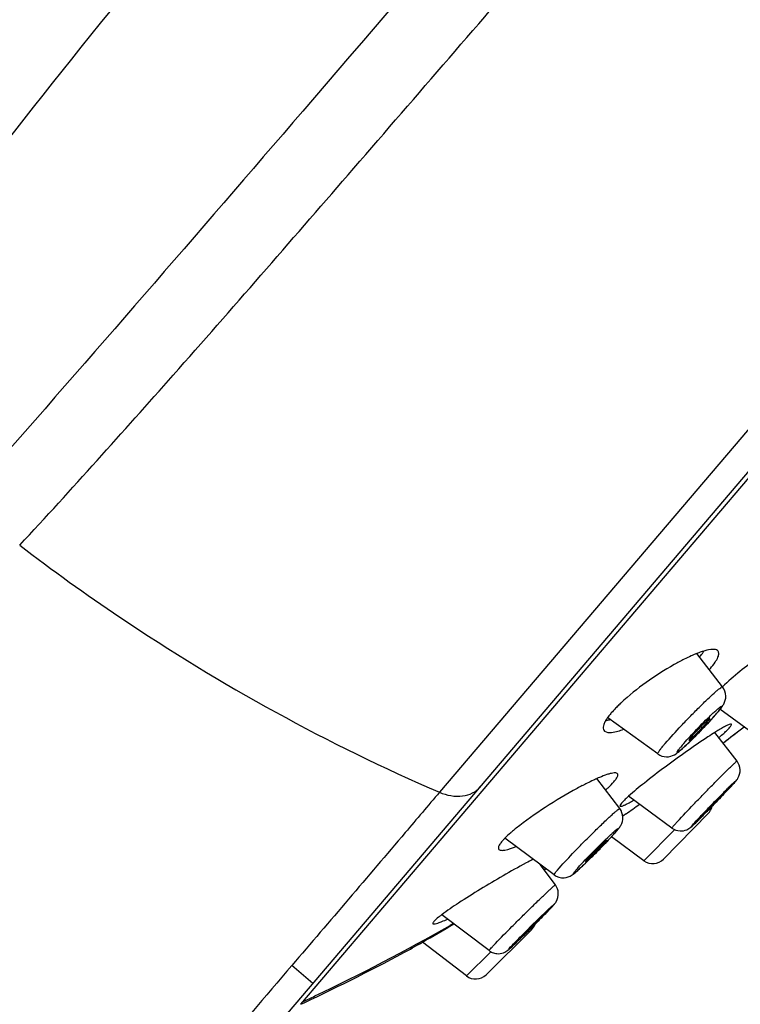
# Model space of a CAD drawing. Units: millimetres. Extents: x -1111 to 2516, y 192 to 1236.
# Drawn here: x -935 to -910, y 843 to 876 of the extents above; entities that cross this region are included whole.
import ezdxf

# ---------------------------------------------------------------- set-up
doc = ezdxf.new("R2010")
doc.units = ezdxf.units.MM
doc.header["$LTSCALE"] = 108.9
for name, color, linetype in [('56181_00_05_BL12', 7, 'CONTINUOUS'), ('56181_00_06_BL13', 7, 'CONTINUOUS'), ('56185_00_01_BL11', 7, 'CONTINUOUS')]:
    doc.layers.add(name, color=color, linetype=linetype)

msp = doc.modelspace()

# ---------------------------------------------------------------- linework, layer by layer
at = {"layer": '56181_00_05_BL12', "color": 9, "linetype": 'Continuous'}
for p, q in [((-925.179, 842.917), (-870.696, 906.934)), ((-917.053, 847.426), (-917, 847.46)), ((-920.077, 845.619), (-920.189, 845.556))]:
    msp.add_line(p, q, dxfattribs=at)
at = {"layer": '56181_00_05_BL12', "color": 7, "linetype": 'Continuous'}
for p, q in [((-910.582, 852.024), (-910.359, 852.196)), ((-914.362, 849.246), (-914.415, 849.208)), ((-914.303, 849.288), (-914.362, 849.246)), ((-917.046, 847.416), (-916.99, 847.452)), ((-921.246, 844.919), (-921.449, 844.804)), ((-921.449, 844.804), (-921.515, 844.765)), ((-921.515, 844.765), (-921.449, 844.804)), ((-925.179, 842.917), (-925.073, 842.967))]:
    msp.add_line(p, q, dxfattribs=at)
for centre, radius, start, end in [((-910.725, 851.589), 3.289, 108.8503, 111.691), ((-908.549, 846.911), 8.452, 118.055, 119.3668), ((-909.026, 847.806), 7.437, 116.6261, 118.059), ((-910.366, 850.677), 4.268, 111.6377, 113.2583), ((-914.04, 856.325), 3.357, 318.6397, 319.5906), ((-910.945, 849.233), 5.159, 133.316, 135.1186), ((-910.599, 848.869), 5.66, 133.1775, 133.3418), ((-913.314, 851.362), 1.97, 142.4078, 144.5392), ((-912.89, 851.034), 2.506, 139.5357, 142.3794), ((-915.687, 854.939), 2.64, 287.895, 288.8935), ((-978.426, 939.477), 110.684, 307.48957, 307.94994), ((-904.397, 840.945), 13.058, 122.0931, 123.2886), ((-905.905, 843.34), 10.227, 121.8746, 122.0696), ((-978.524, 939.604), 110.845, 307.48974, 307.80333), ((-912.696, 844.622), 6.388, 114.2196, 114.3407), ((-912.822, 844.904), 6.079, 113.805, 114.222), ((-913.119, 845.58), 5.341, 112.8117, 113.8178), ((-910.106, 839.369), 12.246, 117.527, 118.4228), ((-910.886, 840.866), 10.557, 116.5555, 117.53), ((-910.605, 845.839), 5.418, 131.8867, 132.5586), ((-1074.82, 1073.936), 276.102, 305.54686, 305.66059), ((-913.919, 843.773), 6.466, 128.8818, 130.2577), ((-909.802, 833.075), 16.546, 117.3775, 118.3066), ((-917.375, 841.796), 5.148, 126.895, 127.258), ((-1000.55, 983.635), 159.785, 299.81051, 300.24801), ((-954.414, 902.965), 66.854, 299.74351, 299.87289), ((-954.421, 905.435), 69.018, 295.16505, 298.47499)]:
    msp.add_arc(centre, radius, start, end, dxfattribs=at)
at = {"layer": '56181_00_05_BL12', "color": 9, "linetype": 'Continuous'}
for centre, radius, start, end in [((-954.864, 906.53), 70.145, 295.45659, 299.62595), ((-959.212, 915.563), 80.17, 295.1857, 295.48781)]:
    msp.add_arc(centre, radius, start, end, dxfattribs=at)
at = {"layer": '56181_00_05_BL12', "color": 7, "linetype": 'Continuous'}
for points, knots in [([(-911.849, 854.528), (-911.834, 854.545), (-911.783, 854.61), (-911.734, 854.677), (-911.702, 854.728)], [0, 0, 0, 0, 0.27326, 1, 1, 1, 1]), ([(-911.243, 854.744), (-911.285, 854.78), (-911.446, 854.796), (-911.585, 854.762), (-911.673, 854.737)], [0, 0, 0, 0, 0.377057, 1, 1, 1, 1]), ([(-911.484, 854.148), (-911.427, 854.215), (-911.332, 854.335), (-911.233, 854.506), (-911.188, 854.644), (-911.219, 854.724), (-911.243, 854.744)], [0, 0, 0, 0, 0.38183, 0.668492, 0.862793, 1, 1, 1, 1]), ([(-909.465, 854.826), (-909.605, 854.728), (-910.163, 854.324), (-910.7, 853.889), (-911.079, 853.536)], [0, 0, 0, 0, 0.248979, 1, 1, 1, 1]), ([(-912.052, 854.598), (-912.076, 854.588), (-912.18, 854.542), (-912.282, 854.493), (-912.359, 854.455)], [0, 0, 0, 0, 0.237735, 1, 1, 1, 1]), ([(-912.694, 854.276), (-913.017, 854.095), (-913.633, 853.699), (-914.209, 853.244), (-914.472, 852.997)], [0, 0, 0, 0, 0.507, 1, 1, 1, 1]), ([(-914.6, 852.873), (-914.618, 852.855), (-914.685, 852.786), (-914.751, 852.714), (-914.797, 852.66)], [0, 0, 0, 0, 0.264729, 1, 1, 1, 1]), ([(-914.993, 852.389), (-915.014, 852.353), (-915.046, 852.286), (-915.081, 852.173), (-915.059, 852.083), (-915.024, 852.053)], [0, 0, 0, 0, 0.347256, 0.61769, 1, 1, 1, 1]), ([(-915.024, 852.053), (-914.963, 852.001), (-914.713, 852.001), (-914.512, 852.066), (-914.381, 852.114)], [0, 0, 0, 0, 0.364807, 1, 1, 1, 1]), ([(-911.107, 852.145), (-911.123, 852.136), (-911.189, 852.097), (-911.255, 852.057), (-911.305, 852.025)], [0, 0, 0, 0, 0.229277, 1, 1, 1, 1]), ([(-910.782, 852.283), (-910.79, 852.29), (-910.831, 852.283), (-910.893, 852.259), (-910.992, 852.21), (-911.065, 852.169), (-911.107, 852.145)], [0, 0, 0, 0, 0.094674, 0.291369, 0.594677, 1, 1, 1, 1]), ([(-911, 852.011), (-910.983, 852.027), (-910.925, 852.082), (-910.869, 852.139), (-910.833, 852.182)], [0, 0, 0, 0, 0.300124, 1, 1, 1, 1]), ([(-910.833, 852.182), (-910.815, 852.203), (-910.792, 852.226), (-910.773, 852.275), (-910.782, 852.283)], [0, 0, 0, 0, 0.7075, 1, 1, 1, 1]), ([(-911.564, 851.86), (-912.052, 851.54), (-912.766, 851.031), (-913.645, 850.358), (-914.05, 850.027), (-914.222, 849.873)], [0, 0, 0, 0, 0.526849, 0.791631, 1, 1, 1, 1]), ([(-911.199, 851.832), (-911.181, 851.848), (-911.114, 851.907), (-911.048, 851.966), (-911, 852.011)], [0, 0, 0, 0, 0.27297, 1, 1, 1, 1]), ([(-915.329, 850.442), (-915.351, 850.432), (-915.444, 850.39), (-915.536, 850.345), (-915.606, 850.31)], [0, 0, 0, 0, 0.237893, 1, 1, 1, 1]), ([(-914.874, 850.618), (-914.898, 850.612), (-915.005, 850.578), (-915.109, 850.537), (-915.19, 850.503)], [0, 0, 0, 0, 0.217357, 1, 1, 1, 1]), ([(-914.596, 850.633), (-914.622, 850.655), (-914.728, 850.657), (-914.816, 850.635), (-914.874, 850.618)], [0, 0, 0, 0, 0.358297, 1, 1, 1, 1]), ([(-914.707, 850.362), (-914.681, 850.392), (-914.637, 850.449), (-914.583, 850.53), (-914.571, 850.612), (-914.596, 850.633)], [0, 0, 0, 0, 0.391832, 0.681489, 1, 1, 1, 1]), ([(-915.935, 850.139), (-916.301, 849.941), (-916.999, 849.522), (-917.668, 849.056), (-917.977, 848.806)], [0, 0, 0, 0, 0.511527, 1, 1, 1, 1]), ([(-914.985, 850.083), (-914.957, 850.108), (-914.86, 850.197), (-914.767, 850.29), (-914.707, 850.362)], [0, 0, 0, 0, 0.285996, 1, 1, 1, 1]), ([(-914.269, 849.83), (-914.289, 849.812), (-914.353, 849.752), (-914.415, 849.691), (-914.454, 849.644)], [0, 0, 0, 0, 0.302603, 1, 1, 1, 1]), ([(-914.454, 849.644), (-914.472, 849.623), (-914.496, 849.599), (-914.513, 849.549), (-914.504, 849.542)], [0, 0, 0, 0, 0.70345, 1, 1, 1, 1]), ([(-914.504, 849.542), (-914.502, 849.54), (-914.48, 849.532), (-914.457, 849.541), (-914.439, 849.547)], [0, 0, 0, 0, 0.151033, 1, 1, 1, 1]), ([(-914.388, 849.566), (-914.378, 849.57), (-914.33, 849.591), (-914.283, 849.615), (-914.247, 849.634)], [0, 0, 0, 0, 0.212754, 1, 1, 1, 1]), ([(-914.247, 849.634), (-914.232, 849.642), (-914.165, 849.678), (-914.099, 849.716), (-914.048, 849.747)], [0, 0, 0, 0, 0.224306, 1, 1, 1, 1]), ([(-918.355, 848.471), (-918.364, 848.462), (-918.396, 848.429), (-918.427, 848.394), (-918.449, 848.369)], [0, 0, 0, 0, 0.267758, 1, 1, 1, 1]), ([(-918.097, 848.707), (-918.122, 848.687), (-918.21, 848.611), (-918.296, 848.531), (-918.355, 848.471)], [0, 0, 0, 0, 0.27389, 1, 1, 1, 1]), ([(-918.449, 848.369), (-918.475, 848.338), (-918.518, 848.281), (-918.573, 848.197), (-918.579, 848.114), (-918.553, 848.091)], [0, 0, 0, 0, 0.385925, 0.672193, 1, 1, 1, 1]), ([(-918.553, 848.091), (-918.533, 848.074), (-918.462, 848.06), (-918.267, 848.085), (-918.102, 848.143), (-917.981, 848.191)], [0, 0, 0, 0, 0.131944, 0.340322, 1, 1, 1, 1]), ([(-917.648, 847.643), (-918.164, 847.366), (-918.921, 846.925), (-919.855, 846.339), (-920.284, 846.05), (-920.466, 845.913)], [0, 0, 0, 0, 0.53156, 0.793478, 1, 1, 1, 1]), ([(-920.492, 845.893), (-920.52, 845.872), (-920.605, 845.805), (-920.689, 845.736), (-920.737, 845.681)], [0, 0, 0, 0, 0.323012, 1, 1, 1, 1]), ([(-920.737, 845.681), (-920.744, 845.673), (-920.758, 845.655), (-920.775, 845.62), (-920.763, 845.61)], [0, 0, 0, 0, 0.398243, 1, 1, 1, 1]), ([(-920.763, 845.61), (-920.756, 845.604), (-920.726, 845.602), (-920.643, 845.616), (-920.57, 845.643), (-920.515, 845.664)], [0, 0, 0, 0, 0.113759, 0.315307, 1, 1, 1, 1]), ([(-920.515, 845.664), (-920.497, 845.671), (-920.416, 845.703), (-920.336, 845.738), (-920.274, 845.767)], [0, 0, 0, 0, 0.220462, 1, 1, 1, 1])]:
    msp.add_open_spline(points, degree=3, knots=knots, dxfattribs=at)
for points in [[(-911.673, 854.737), (-911.711, 854.726), (-911.749, 854.714), (-911.787, 854.701)], [(-914.875, 852.427), (-914.916, 852.414), (-914.956, 852.402), (-914.997, 852.391)], [(-914.919, 852.505), (-914.945, 852.467), (-914.971, 852.429), (-914.993, 852.389)], [(-914.439, 849.547), (-914.421, 849.552), (-914.404, 849.559), (-914.388, 849.566)]]:
    msp.add_open_spline(points, degree=3, dxfattribs=at)
at = {"layer": '56181_00_06_BL13', "color": 7, "linetype": 'Continuous'}
for p, q in [((-911.074, 853.531), (-911.941, 854.644)), ((-910.052, 851.978), (-911.172, 852.781)), ((-913.244, 851.288), (-914.912, 852.502)), ((-910.593, 851.048), (-911.336, 852.006)), ((-914.513, 849.46), (-915.277, 850.465)), ((-912.769, 848.811), (-914.221, 849.874)), ((-911.501, 849.464), (-911.442, 849.525)), ((-911.56, 849.294), (-913.051, 847.772)), ((-916.712, 847.244), (-918.353, 848.471)), ((-913.704, 847.719), (-914.791, 848.521)), ((-916.668, 846.909), (-917.178, 847.593)), ((-918.884, 844.712), (-920.465, 845.914)), ((-918.984, 843.908), (-917.467, 845.405)), ((-917.62, 845.328), (-917.558, 845.388)), ((-919.639, 843.867), (-921.114, 844.995))]:
    msp.add_line(p, q, dxfattribs=at)
at = {"layer": '56181_00_06_BL13', "color": 9, "linetype": 'Continuous'}
for p, q in [((-911.272, 852.648), (-911.278, 852.641)), ((-913.704, 847.719), (-912.677, 848.768)), ((-919.639, 843.867), (-918.822, 844.673))]:
    msp.add_line(p, q, dxfattribs=at)
at = {"layer": '56181_00_06_BL13', "color": 7, "linetype": 'Continuous'}
for centre, radius, start, end in [((-915.192, 856.017), 5.171, 319.5711, 320.5498), ((-913.894, 854.95), 3.49, 320.5314, 321.7528), ((-922.656, 862.625), 15.14, 316.7495, 317.6489), ((-920.406, 860.571), 12.094, 317.6599, 318.1928), ((-918.298, 858.689), 9.268, 318.1819, 319.2596), ((-916.197, 856.869), 6.488, 319.3263, 319.5973), ((-924.969, 864.803), 18.317, 315.6004, 316.3664), ((-924.331, 864.194), 17.436, 316.3658, 316.7666), ((-922.096, 861.931), 14.255, 314.1039, 314.8722), ((-923.71, 863.558), 16.547, 314.859, 315.2299), ((-924.533, 864.374), 17.706, 315.2295, 315.6035), ((-920.311, 860.092), 11.692, 313.6817, 314.0932), ((-911.014, 850.75), 0.528, 325.1903, 329.0033), ((-931.03, 869.031), 27.641, 316.5518, 316.7539), ((-912.471, 851.937), 2.408, 318.8177, 319.5674), ((-941.782, 879.245), 42.471, 315.9697, 316.5231), ((-943.29, 880.644), 44.528, 315.3526, 315.5535), ((-911.917, 849.644), 0.5, 315.5992, 347.7041), ((-946.824, 884.111), 49.478, 315.6518, 315.9766), ((-921.942, 859.273), 14.32, 314.108, 314.7354), ((-927.637, 865.048), 22.431, 314.6872, 314.8113), ((-934.068, 871.511), 31.548, 314.825, 315.3848), ((-915.068, 849.231), 0.676, 325.0915, 330.6297), ((-929.739, 862.45), 20.432, 315.8025, 316.7556), ((-924.551, 857.554), 13.299, 316.8081, 317.2521), ((-917.461, 851.155), 3.748, 319.0268, 319.5865), ((-933.355, 865.961), 25.473, 314.7605, 315.538), ((-932.821, 865.439), 24.726, 315.5352, 315.8166), ((-931.495, 864.082), 22.828, 314.2627, 314.7661), ((-924.425, 856.735), 12.631, 313.1349, 313.4422), ((-927.211, 859.672), 16.68, 313.4541, 314.2968), ((-913.408, 848.122), 0.5, 233.6002, 315.6008), ((-918.245, 847.578), 2.026, 318.1741, 318.8831), ((-917.792, 847.183), 1.426, 318.8881, 319.5807), ((-917.148, 846.654), 0.592, 326.5155, 328.3963), ((-917.128, 846.641), 0.568, 328.3872, 330.5446), ((-945.745, 874.083), 40.223, 315.0397, 315.4916), ((-935.498, 864.003), 25.849, 315.5041, 315.9365), ((-952.166, 880.495), 49.297, 314.5898, 314.9211), ((-917.818, 845.761), 0.5, 314.5989, 341.1792), ((-950.657, 878.982), 47.16, 314.9207, 315.0449), ((-938.713, 866.705), 30.031, 313.7303, 314.3175), ((-948.147, 876.405), 43.563, 314.2814, 314.4881), ((-926.867, 854.281), 12.866, 312.9568, 313.6423), ((-932.499, 860.217), 21.047, 313.5847, 313.7152), ((-918.579, 845.114), 0.504, 232.8273, 246.8817), ((-918.58, 845.113), 0.503, 246.9637, 265.3363), ((-919.335, 844.264), 0.5, 232.6003, 314.6011)]:
    msp.add_arc(centre, radius, start, end, dxfattribs=at)
at = {"layer": '56181_00_06_BL13', "color": 9, "linetype": 'Continuous'}
for centre, radius, start, end in [((-918.759, 859.066), 9.861, 317.6789, 318.8218), ((-916.42, 857.02), 6.753, 318.8232, 319.5778), ((-914.75, 855.6), 4.562, 319.6686, 320.5579), ((-907.796, 847.204), 6.833, 139.5654, 140.5514), ((-908.872, 848.557), 4.665, 139.5654, 140.5514), ((-918.22, 857.065), 10.111, 317.0076, 317.8204), ((-910.281, 846.789), 3.21, 138.5313, 139.5321), ((-917.49, 851.132), 3.753, 318.5573, 319.5522), ((-916.718, 850.471), 2.737, 319.5992, 319.738), ((-916.081, 849.935), 1.904, 319.6598, 321.0801), ((-917.269, 846.681), 0.7, 319.5965, 319.873), ((-918.075, 844.088), 1.025, 139.5965, 139.873)]:
    msp.add_arc(centre, radius, start, end, dxfattribs=at)
for points, knots in [([(-912.997, 851.635), (-912.824, 851.839), (-912.539, 852.15), (-912.142, 852.563), (-911.832, 852.876), (-911.552, 853.147), (-911.346, 853.336), (-911.216, 853.446), (-911.146, 853.499), (-911.109, 853.525), (-911.078, 853.537), (-911.074, 853.531)], [0, 0, 0, 0, 0.295424, 0.466951, 0.634365, 0.782796, 0.8991, 0.941873, 0.97313, 0.992296, 1, 1, 1, 1]), ([(-911.518, 852.534), (-911.475, 852.576), (-911.394, 852.652), (-911.289, 852.75), (-911.198, 852.823), (-911.156, 852.862), (-911.101, 852.886), (-911.126, 852.828), (-911.163, 852.785), (-911.203, 852.731), (-911.227, 852.702)], [0, 0, 0, 0, 0.240919, 0.440162, 0.589134, 0.681641, 0.716402, 0.753472, 0.84886, 1, 1, 1, 1]), ([(-911.467, 852.426), (-911.623, 852.255), (-911.86, 852.007), (-912.168, 851.702), (-912.341, 851.538), (-912.455, 851.439), (-912.517, 851.385), (-912.556, 851.362), (-912.584, 851.339), (-912.594, 851.35), (-912.59, 851.361), (-912.583, 851.375), (-912.564, 851.406), (-912.528, 851.455), (-912.494, 851.497), (-912.474, 851.521)], [0, 0, 0, 0, 0.390739, 0.578288, 0.732357, 0.791302, 0.835958, 0.865132, 0.87867, 0.881679, 0.887043, 0.896169, 0.909272, 0.9473, 1, 1, 1, 1]), ([(-912.423, 851.583), (-912.288, 851.741), (-911.991, 852.062), (-911.684, 852.374), (-911.518, 852.534)], [0, 0, 0, 0, 0.474363, 1, 1, 1, 1]), ([(-913.244, 851.288), (-913.25, 851.293), (-913.235, 851.328), (-913.207, 851.371), (-913.148, 851.453), (-913.101, 851.511), (-913.073, 851.545)], [0, 0, 0, 0, 0.074815, 0.265495, 0.576706, 1, 1, 1, 1]), ([(-912.583, 849.03), (-912.407, 849.221), (-912.117, 849.526), (-911.712, 849.946), (-911.384, 850.282), (-911.123, 850.545), (-910.936, 850.729), (-910.823, 850.84), (-910.73, 850.93), (-910.664, 850.991), (-910.619, 851.032), (-910.602, 851.044), (-910.594, 851.049), (-910.593, 851.048)], [0, 0, 0, 0, 0.274643, 0.445504, 0.616733, 0.771374, 0.837583, 0.894114, 0.939574, 0.972826, 0.993074, 0.99817, 1, 1, 1, 1]), ([(-910.824, 850.17), (-910.959, 850.025), (-911.175, 849.799), (-911.468, 849.498), (-911.658, 849.305), (-911.799, 849.164), (-911.889, 849.075), (-911.967, 848.999), (-912.027, 848.94), (-912.076, 848.898), (-912.095, 848.875), (-912.122, 848.863), (-912.108, 848.878), (-912.104, 848.883)], [0, 0, 0, 0, 0.320969, 0.504839, 0.679494, 0.757678, 0.827027, 0.885734, 0.932327, 0.965564, 0.984653, 0.989333, 1, 1, 1, 1]), ([(-912.084, 848.908), (-911.976, 849.035), (-911.771, 849.247), (-911.522, 849.508), (-911.341, 849.695), (-911.204, 849.835), (-911.072, 849.968), (-910.952, 850.088), (-910.846, 850.193), (-910.762, 850.276), (-910.69, 850.342), (-910.662, 850.371), (-910.621, 850.401), (-910.636, 850.381), (-910.64, 850.376)], [0, 0, 0, 0, 0.238726, 0.420029, 0.51568, 0.610149, 0.700091, 0.782289, 0.853835, 0.91218, 0.955257, 0.98156, 0.990233, 1, 1, 1, 1]), ([(-910.66, 850.351), (-910.665, 850.346), (-910.687, 850.321), (-910.709, 850.296), (-910.727, 850.276)], [0, 0, 0, 0, 0.202373, 1, 1, 1, 1]), ([(-916.599, 847.403), (-916.437, 847.593), (-916.151, 847.896), (-915.742, 848.317), (-915.393, 848.666), (-915.11, 848.941), (-914.905, 849.134), (-914.778, 849.252), (-914.676, 849.342), (-914.594, 849.413), (-914.552, 849.44), (-914.518, 849.466), (-914.513, 849.46)], [0, 0, 0, 0, 0.255532, 0.425522, 0.599953, 0.759951, 0.829023, 0.888215, 0.935954, 0.970936, 0.992319, 1, 1, 1, 1]), ([(-914.836, 848.572), (-914.808, 848.598), (-914.757, 848.646), (-914.687, 848.709), (-914.631, 848.757), (-914.595, 848.786), (-914.573, 848.8), (-914.565, 848.805), (-914.556, 848.807), (-914.557, 848.798), (-914.562, 848.791), (-914.576, 848.769), (-914.589, 848.752), (-914.6, 848.739)], [0, 0, 0, 0, 0.257167, 0.470926, 0.636372, 0.749806, 0.786238, 0.809214, 0.819996, 0.830267, 0.852643, 0.888431, 1, 1, 1, 1]), ([(-912.769, 848.811), (-912.771, 848.812), (-912.761, 848.824), (-912.757, 848.831), (-912.753, 848.837)], [0, 0, 0, 0, 0.259823, 1, 1, 1, 1]), ([(-912.686, 848.915), (-912.679, 848.923), (-912.645, 848.962), (-912.61, 849), (-912.583, 849.03)], [0, 0, 0, 0, 0.216367, 1, 1, 1, 1]), ([(-914.846, 848.463), (-914.915, 848.389), (-915.064, 848.233), (-915.329, 847.963), (-915.575, 847.72), (-915.784, 847.521), (-915.891, 847.422), (-915.962, 847.361), (-916, 847.329), (-916.03, 847.308), (-916.045, 847.294), (-916.063, 847.293), (-916.051, 847.312), (-916.039, 847.33), (-916.024, 847.349), (-916.016, 847.36)], [0, 0, 0, 0, 0.173115, 0.364404, 0.642458, 0.760018, 0.853909, 0.890208, 0.918732, 0.939059, 0.951, 0.955169, 0.961883, 0.976823, 1, 1, 1, 1]), ([(-915.981, 847.401), (-915.819, 847.592), (-915.438, 847.983), (-915.052, 848.37), (-914.836, 848.572)], [0, 0, 0, 0, 0.457777, 1, 1, 1, 1]), ([(-914.677, 848.648), (-914.689, 848.635), (-914.745, 848.572), (-914.801, 848.511), (-914.846, 848.463)], [0, 0, 0, 0, 0.217718, 1, 1, 1, 1]), ([(-916.712, 847.244), (-916.714, 847.246), (-916.71, 847.26), (-916.691, 847.289), (-916.668, 847.32), (-916.65, 847.342)], [0, 0, 0, 0, 0.077407, 0.266249, 1, 1, 1, 1]), ([(-918.67, 844.953), (-918.489, 845.143), (-918.193, 845.443), (-917.782, 845.853), (-917.453, 846.177), (-917.193, 846.43), (-917.008, 846.606), (-916.895, 846.713), (-916.805, 846.794), (-916.734, 846.863), (-916.698, 846.884), (-916.672, 846.914), (-916.668, 846.909)], [0, 0, 0, 0, 0.280643, 0.451762, 0.62198, 0.774935, 0.84025, 0.89593, 0.940673, 0.973364, 0.993266, 1, 1, 1, 1]), ([(-916.794, 846.164), (-916.804, 846.153), (-916.852, 846.101), (-916.902, 846.049), (-916.941, 846.009)], [0, 0, 0, 0, 0.207387, 1, 1, 1, 1]), ([(-916.939, 846.057), (-916.908, 846.087), (-916.856, 846.134), (-916.779, 846.209), (-916.75, 846.227), (-916.717, 846.261), (-916.716, 846.255)], [0, 0, 0, 0, 0.432848, 0.750747, 0.941964, 1, 1, 1, 1]), ([(-916.736, 846.228), (-916.74, 846.224), (-916.758, 846.202), (-916.778, 846.181), (-916.794, 846.164)], [0, 0, 0, 0, 0.193385, 1, 1, 1, 1]), ([(-916.721, 846.247), (-916.723, 846.244), (-916.727, 846.239), (-916.731, 846.233), (-916.734, 846.23)], [0, 0, 0, 0, 0.431102, 1, 1, 1, 1]), ([(-916.716, 846.255), (-916.716, 846.254), (-916.718, 846.251), (-916.72, 846.248), (-916.721, 846.247)], [0, 0, 0, 0, 0.324446, 1, 1, 1, 1]), ([(-916.941, 846.009), (-917.076, 845.87), (-917.367, 845.577), (-917.698, 845.249), (-917.996, 844.964), (-918.07, 844.891), (-918.247, 844.733), (-918.225, 844.764)], [0, 0, 0, 0, 0.324756, 0.680458, 0.828261, 0.936758, 1, 1, 1, 1]), ([(-918.21, 844.783), (-918.15, 844.853), (-917.973, 845.034), (-917.553, 845.463), (-917.19, 845.819), (-916.939, 846.057)], [0, 0, 0, 0, 0.153487, 0.422627, 1, 1, 1, 1]), ([(-918.855, 844.752), (-918.851, 844.758), (-918.827, 844.785), (-918.803, 844.812), (-918.783, 844.833)], [0, 0, 0, 0, 0.197906, 1, 1, 1, 1]), ([(-918.783, 844.833), (-918.775, 844.842), (-918.737, 844.882), (-918.7, 844.922), (-918.67, 844.953)], [0, 0, 0, 0, 0.219097, 1, 1, 1, 1]), ([(-918.884, 844.712), (-918.885, 844.713), (-918.882, 844.719), (-918.879, 844.722), (-918.877, 844.725)], [0, 0, 0, 0, 0.271589, 1, 1, 1, 1])]:
    msp.add_open_spline(points, degree=3, knots=knots, dxfattribs=at)
at = {"layer": '56181_00_06_BL13', "color": 7, "linetype": 'Continuous'}
for points, knots in [([(-911.039, 852.954), (-910.994, 853.035), (-910.934, 853.239), (-911.007, 853.446), (-911.074, 853.531)], [0, 0, 0, 0, 0.463072, 1, 1, 1, 1]), ([(-911.153, 852.789), (-911.122, 852.828), (-911.082, 852.881), (-911.047, 852.938), (-911.039, 852.954)], [0, 0, 0, 0, 0.737496, 1, 1, 1, 1]), ([(-911.503, 852.471), (-911.508, 852.477), (-911.54, 852.446), (-911.581, 852.419), (-911.657, 852.345), (-911.746, 852.261), (-911.845, 852.16), (-911.972, 852.028), (-912.064, 851.928), (-912.119, 851.863)], [0, 0, 0, 0, 0.026726, 0.101037, 0.217499, 0.365974, 0.533345, 0.704701, 1, 1, 1, 1]), ([(-911.582, 852.36), (-911.57, 852.374), (-911.549, 852.399), (-911.521, 852.434), (-911.509, 852.454), (-911.5, 852.468), (-911.503, 852.471)], [0, 0, 0, 0, 0.415238, 0.726913, 0.921967, 1, 1, 1, 1]), ([(-912.198, 851.752), (-912.191, 851.747), (-912.161, 851.778), (-912.117, 851.807), (-912.042, 851.88), (-911.953, 851.964), (-911.854, 852.065), (-911.728, 852.196), (-911.637, 852.295), (-911.582, 852.36)], [0, 0, 0, 0, 0.028409, 0.103889, 0.220837, 0.369171, 0.535922, 0.706384, 1, 1, 1, 1]), ([(-912.119, 851.863), (-912.131, 851.849), (-912.153, 851.823), (-912.18, 851.788), (-912.192, 851.769), (-912.201, 851.754), (-912.198, 851.752)], [0, 0, 0, 0, 0.42061, 0.734113, 0.927034, 1, 1, 1, 1]), ([(-912.684, 851.262), (-912.61, 851.303), (-912.458, 851.428), (-912.315, 851.56), (-912.236, 851.636)], [0, 0, 0, 0, 0.435778, 1, 1, 1, 1]), ([(-913.244, 851.288), (-913.16, 851.228), (-912.96, 851.161), (-912.763, 851.217), (-912.684, 851.262)], [0, 0, 0, 0, 0.530637, 1, 1, 1, 1]), ([(-910.561, 850.478), (-910.511, 850.562), (-910.456, 850.767), (-910.53, 850.968), (-910.593, 851.048)], [0, 0, 0, 0, 0.489364, 1, 1, 1, 1]), ([(-910.638, 850.375), (-910.634, 850.381), (-910.614, 850.405), (-910.594, 850.429), (-910.581, 850.449)], [0, 0, 0, 0, 0.222954, 1, 1, 1, 1]), ([(-910.896, 850.093), (-910.872, 850.119), (-910.792, 850.204), (-910.712, 850.29), (-910.659, 850.352)], [0, 0, 0, 0, 0.30324, 1, 1, 1, 1]), ([(-911.721, 849.271), (-911.718, 849.269), (-911.709, 849.282), (-911.693, 849.292), (-911.665, 849.321), (-911.611, 849.372), (-911.528, 849.456), (-911.416, 849.569), (-911.298, 849.69), (-911.171, 849.823), (-911.084, 849.914), (-911.038, 849.968)], [0, 0, 0, 0, 0.008562, 0.032671, 0.071634, 0.124291, 0.263713, 0.433803, 0.613603, 0.780954, 1, 1, 1, 1]), ([(-911.024, 849.988), (-911.025, 849.99), (-911.035, 849.976), (-911.051, 849.967), (-911.079, 849.938), (-911.132, 849.888), (-911.216, 849.804), (-911.328, 849.691), (-911.445, 849.57), (-911.573, 849.436), (-911.66, 849.345), (-911.706, 849.291)], [0, 0, 0, 0, 0.008198, 0.031998, 0.070717, 0.123203, 0.262492, 0.432697, 0.612779, 0.780477, 1, 1, 1, 1]), ([(-911.038, 849.968), (-911.034, 849.973), (-911.032, 849.978), (-911.022, 849.986), (-911.024, 849.988)], [0, 0, 0, 0, 0.740115, 1, 1, 1, 1]), ([(-914.479, 848.9), (-914.434, 848.981), (-914.381, 849.18), (-914.452, 849.378), (-914.513, 849.46)], [0, 0, 0, 0, 0.478285, 1, 1, 1, 1]), ([(-911.706, 849.291), (-911.71, 849.286), (-911.712, 849.281), (-911.722, 849.272), (-911.721, 849.271)], [0, 0, 0, 0, 0.746748, 1, 1, 1, 1]), ([(-912.497, 848.715), (-912.421, 848.711), (-912.286, 848.735), (-912.116, 848.849), (-912.027, 848.94), (-911.975, 848.991)], [0, 0, 0, 0, 0.375965, 0.64148, 1, 1, 1, 1]), ([(-914.785, 848.527), (-914.771, 848.543), (-914.719, 848.599), (-914.668, 848.656), (-914.632, 848.698)], [0, 0, 0, 0, 0.277728, 1, 1, 1, 1]), ([(-915.66, 847.694), (-915.658, 847.693), (-915.647, 847.701), (-915.633, 847.71), (-915.607, 847.734), (-915.557, 847.777), (-915.48, 847.85), (-915.377, 847.95), (-915.265, 848.062), (-915.135, 848.196), (-915.043, 848.293), (-914.992, 848.354)], [0, 0, 0, 0, 0.008388, 0.030417, 0.065954, 0.114028, 0.242627, 0.402441, 0.576312, 0.74554, 1, 1, 1, 1]), ([(-914.955, 848.404), (-914.957, 848.406), (-914.968, 848.398), (-914.981, 848.389), (-915.008, 848.366), (-915.056, 848.323), (-915.134, 848.251), (-915.237, 848.15), (-915.349, 848.038), (-915.48, 847.903), (-915.572, 847.806), (-915.624, 847.745)], [0, 0, 0, 0, 0.007747, 0.029171, 0.064226, 0.111949, 0.240239, 0.400217, 0.574591, 0.744484, 1, 1, 1, 1]), ([(-914.992, 848.354), (-914.982, 848.365), (-914.975, 848.379), (-914.952, 848.4), (-914.955, 848.404)], [0, 0, 0, 0, 0.73069, 1, 1, 1, 1]), ([(-916.712, 847.244), (-916.619, 847.175), (-916.392, 847.106), (-916.127, 847.214), (-915.949, 847.369), (-915.846, 847.463), (-915.788, 847.517)], [0, 0, 0, 0, 0.329501, 0.605172, 0.775028, 1, 1, 1, 1]), ([(-915.624, 847.745), (-915.634, 847.733), (-915.64, 847.721), (-915.664, 847.698), (-915.66, 847.694)], [0, 0, 0, 0, 0.738874, 1, 1, 1, 1]), ([(-916.633, 846.362), (-916.587, 846.444), (-916.54, 846.641), (-916.61, 846.832), (-916.668, 846.909)], [0, 0, 0, 0, 0.493261, 1, 1, 1, 1]), ([(-916.924, 846.026), (-916.905, 846.046), (-916.841, 846.112), (-916.778, 846.179), (-916.735, 846.227)], [0, 0, 0, 0, 0.299314, 1, 1, 1, 1]), ([(-916.707, 846.259), (-916.703, 846.263), (-916.685, 846.285), (-916.668, 846.308), (-916.655, 846.327)], [0, 0, 0, 0, 0.19679, 1, 1, 1, 1]), ([(-917.828, 845.153), (-917.825, 845.152), (-917.816, 845.165), (-917.798, 845.175), (-917.769, 845.205), (-917.712, 845.256), (-917.624, 845.342), (-917.507, 845.456), (-917.385, 845.577), (-917.258, 845.707), (-917.171, 845.793), (-917.127, 845.844)], [0, 0, 0, 0, 0.008945, 0.034008, 0.074363, 0.1288, 0.272308, 0.446134, 0.627918, 0.794282, 1, 1, 1, 1]), ([(-917.118, 845.857), (-917.12, 845.859), (-917.13, 845.846), (-917.147, 845.836), (-917.177, 845.806), (-917.215, 845.772), (-917.262, 845.726), (-917.337, 845.654), (-917.438, 845.555), (-917.56, 845.434), (-917.688, 845.304), (-917.775, 845.218), (-917.819, 845.166)], [0, 0, 0, 0, 0.008572, 0.033317, 0.073424, 0.127686, 0.194258, 0.271067, 0.445019, 0.627098, 0.793817, 1, 1, 1, 1]), ([(-917.127, 845.844), (-917.124, 845.847), (-917.123, 845.851), (-917.117, 845.856), (-917.118, 845.857)], [0, 0, 0, 0, 0.740856, 1, 1, 1, 1]), ([(-917.819, 845.166), (-917.821, 845.163), (-917.823, 845.16), (-917.829, 845.154), (-917.828, 845.153)], [0, 0, 0, 0, 0.749051, 1, 1, 1, 1]), ([(-918.621, 844.612), (-918.547, 844.606), (-918.412, 844.624), (-918.24, 844.73), (-918.151, 844.818), (-918.1, 844.865)], [0, 0, 0, 0, 0.374105, 0.651625, 1, 1, 1, 1])]:
    msp.add_open_spline(points, degree=3, knots=knots, dxfattribs=at)
at = {"layer": '56181_00_06_BL13', "color": 9, "linetype": 'Continuous'}
for points in [[(-910.64, 850.376), (-910.647, 850.367), (-910.654, 850.359), (-910.66, 850.351)], [(-912.753, 848.837), (-912.743, 848.849), (-912.733, 848.861), (-912.723, 848.873)], [(-912.104, 848.883), (-912.098, 848.892), (-912.091, 848.9), (-912.084, 848.908)], [(-916.65, 847.342), (-916.633, 847.363), (-916.616, 847.383), (-916.599, 847.403)], [(-916.016, 847.36), (-916.004, 847.374), (-915.993, 847.388), (-915.981, 847.401)], [(-918.877, 844.725), (-918.871, 844.733), (-918.865, 844.741), (-918.859, 844.749)], [(-918.225, 844.764), (-918.22, 844.77), (-918.215, 844.777), (-918.21, 844.783)]]:
    msp.add_open_spline(points, degree=3, dxfattribs=at)
at = {"layer": '56181_00_06_BL13', "color": 7, "linetype": 'Continuous'}
for points in [[(-914.608, 848.725), (-914.588, 848.749), (-914.568, 848.772), (-914.55, 848.797)], [(-914.55, 848.797), (-914.537, 848.812), (-914.525, 848.828), (-914.514, 848.844)], [(-912.769, 848.811), (-912.691, 848.754), (-912.593, 848.719), (-912.497, 848.715)]]:
    msp.add_open_spline(points, degree=3, dxfattribs=at)
at = {"layer": '56185_00_01_BL11', "color": 7, "linetype": 'Continuous'}
msp.add_line((-929.719, 837.804), (-869.327, 908.764), dxfattribs=at)
at = {"layer": '56185_00_01_BL11', "color": 9, "linetype": 'Continuous'}
for p, q in [((-876.954, 901.224), (-920.542, 850.009)), ((-924.773, 843.615), (-925.48, 844.217))]:
    msp.add_line(p, q, dxfattribs=at)
msp.add_arc((-717.293, 665.22), 274.557, 139.3113, 141.03392, dxfattribs=at)
at = {"layer": '56185_00_01_BL11', "color": 7, "linetype": 'Continuous'}
msp.add_open_spline([(-895.455, 913.258), (-899.752, 909.69), (-907.988, 902.172), (-919.574, 890.263), (-930.384, 877.805), (-937.094, 869.168), (-940.326, 864.765)], degree=3, knots=[0, 0, 0, 0, 0.253066, 0.504697, 0.752529, 1, 1, 1, 1], dxfattribs=at)
at = {"layer": '56185_00_01_BL11', "color": 9, "linetype": 'Continuous'}
for points, knots in [([(-912.595, 887.4), (-916.759, 882.521), (-924.445, 873.547), (-932.167, 864.603), (-935.739, 860.551)], [0, 0, 0, 0, 0.542883, 1, 1, 1, 1]), ([(-934.58, 858.268), (-932.843, 860.142), (-929.159, 864.248), (-923.413, 870.858), (-917.148, 878.116), (-912.834, 883.148), (-910.633, 885.721)], [0, 0, 0, 0, 0.210411, 0.454209, 0.721176, 1, 1, 1, 1]), ([(-934.581, 858.267), (-933.488, 857.431), (-929.071, 854.259), (-924.272, 851.614), (-920.543, 850.008)], [0, 0, 0, 0, 0.253094, 1, 1, 1, 1]), ([(-920.542, 850.008), (-920.302, 849.905), (-919.909, 849.825), (-919.434, 849.962), (-919.251, 850.104), (-919.181, 850.186)], [0, 0, 0, 0, 0.537989, 0.776221, 1, 1, 1, 1]), ([(-920.542, 850.008), (-920.924, 849.559), (-922.566, 847.626), (-924.211, 845.694), (-925.48, 844.217)], [0, 0, 0, 0, 0.232396, 1, 1, 1, 1]), ([(-930.816, 837.816), (-933.157, 838.973), (-937.757, 841.263), (-942.304, 843.659), (-944.511, 844.891)], [0, 0, 0, 0, 0.508107, 1, 1, 1, 1])]:
    msp.add_open_spline(points, degree=3, knots=knots, dxfattribs=at)

doc.saveas('drawing.dxf')
